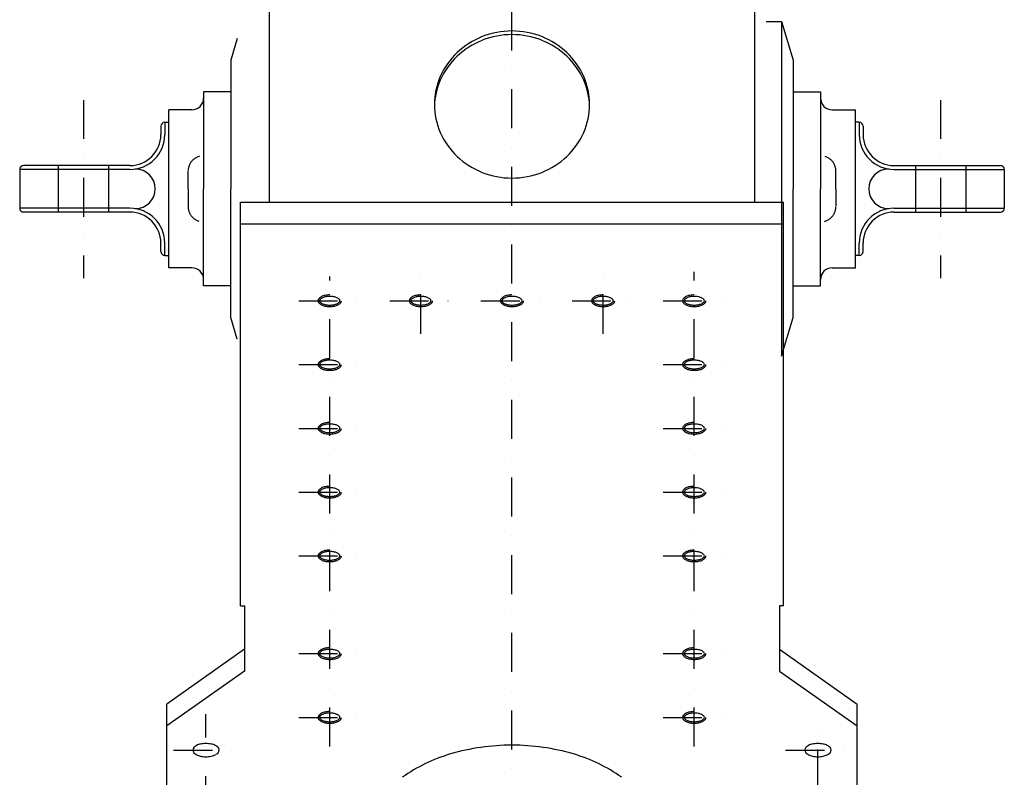
# Model space of a CAD drawing. Extents: x 0 to 15750, y 0 to 22275.
# Drawn here: x 4441 to 5711, y 13118 to 14095 of the extents above; entities that cross this region are included whole.
import ezdxf

# ---------------------------------------------------------------- set-up
doc = ezdxf.new("R2010")
doc.units = 0
doc.header["$LTSCALE"] = 100
doc.header["$MEASUREMENT"] = 0
for name, pattern in [('CENTER', [0.6, 0.375, -0.075, 0.075, -0.075]), ('NASCOSTA', [0.375, 0.25, -0.125]), ('TRATTO-PUNTO', [1, 0.5, -0.25, 0, -0.25])]:
    doc.linetypes.add(name, pattern=pattern)
doc.layers.get('0').update_dxf_attribs({"linetype": 'CONTINUOUS'})
for name, color, linetype in [('1', 7, 'CONTINUOUS'), ('AM_VIS', 7, 'CONTINUOUS'), ('ASSI', 3, 'CENTER'), ('FORI', 7, 'CONTINUOUS'), ('LAMIER-A', 7, 'CONTINUOUS'), ('PERNO', 7, 'CONTINUOUS')]:
    doc.layers.add(name, color=color, linetype=linetype)

msp = doc.modelspace()

# ---------------------------------------------------------------- linework, layer by layer
at = {"color": 3, "linetype": 'TRATTO-PUNTO'}
msp.add_line((5076.1, 9850.9), (5076.1, 21310.4), dxfattribs=at)
at = {"color": 7}
for centre, radius, start, end in [((5076.1, 12877.8), 281.9, 90, 106.325), ((5076.1, 12877.8), 281.9, 73.675, 90), ((5055.9, 12946.9), 209.9, 106.325, 125.2644), ((5096.4, 12946.9), 209.9, 54.7356, 73.675)]:
    msp.add_arc(centre, radius, start, end, dxfattribs=at)
at = {"layer": '1', "color": 7, "linetype": 'CONTINUOUS'}
for p, q in [((4726.1, 13339.3), (4726.1, 13859.7)), ((4726.1, 13859.7), (5426.1, 13859.7)), ((5426.1, 13339.3), (5426.1, 13859.7)), ((4726.1, 13831.4), (5426.1, 13831.4))]:
    msp.add_line(p, q, dxfattribs=at)
at = {"layer": '1', "color": 7}
for p, q in [((4631.1, 10175.7), (4631.1, 13212.7)), ((5521.1, 11013.6), (5521.1, 13212.7))]:
    msp.add_line(p, q, dxfattribs=at)
at = {"layer": 'AM_VIS', "color": 7}
for p, q in [((4763.1, 14751.7), (4763.1, 13859.7)), ((5389.1, 13859.7), (5389.1, 14169.2))]:
    msp.add_line(p, q, dxfattribs=at)
at = {"layer": 'AM_VIS', "color": 7, "linetype": 'CONTINUOUS'}
for centre, radius, start, end in [((5076.1, 13974.7), 105.4, 90, 111.435), ((5076.1, 13974.7), 105.4, 68.565, 90), ((5074.1, 13979.9), 99.8, 111.435, 133.4655), ((5074.1, 13975.1), 99.8, 111.435, 133.4655), ((5076.1, 13970), 105.4, 90, 111.435), ((5076.1, 13970), 105.4, 68.565, 90), ((5078.2, 13979.9), 99.8, 46.5345, 68.565), ((5078.2, 13975.1), 99.8, 46.5345, 68.565), ((5071, 13983.2), 95.3, 133.4655, 156.3939), ((5071, 13978.4), 95.3, 133.4655, 156.3939), ((5081.3, 13983.2), 95.3, 23.6061, 46.5345), ((5081.3, 13978.4), 95.3, 23.6061, 46.5345), ((5066.1, 13985.4), 90, 156.3939, 180), ((5066.1, 13980.6), 90, 156.3939, 178.4769), ((5086.2, 13985.4), 90, 0, 23.6061), ((5086.2, 13980.6), 90, 1.5231, 23.6061), ((5066.1, 13985.4), 90, 180, 203.6061), ((5086.2, 13985.4), 90, 336.3939, 0), ((5071, 13987.5), 95.3, 203.6061, 226.5345), ((5081.3, 13987.5), 95.3, 313.4655, 336.3939), ((5074.1, 13990.8), 99.8, 226.5345, 248.565), ((5078.2, 13990.8), 99.8, 291.435, 313.4655), ((5076.1, 13996), 105.4, 248.565, 270), ((5076.1, 13996), 105.4, 270, 291.435)]:
    msp.add_arc(centre, radius, start, end, dxfattribs=at)
at = {"layer": 'ASSI', "color": 7, "linetype": 'TRATTO-PUNTO'}
for p, q in [((4523.5, 13990.9), (4523.5, 13761.5)), ((5628.8, 13990.9), (5628.8, 13761.5))]:
    msp.add_line(p, q, dxfattribs=at)
at = {"layer": 'ASSI', "color": 7, "linetype": 'CONTINUOUS'}
for p, q in [((4628.5, 13962.4), (4633.5, 13962.4)), ((5523.8, 13962.4), (5518.8, 13962.4)), ((4628.5, 13790.9), (4633.5, 13790.9)), ((5523.8, 13790.9), (5518.8, 13790.9))]:
    msp.add_line(p, q, dxfattribs=at)
at = {"layer": 'FORI', "color": 7, "linetype": 'TRATTO-PUNTO'}
for p, q in [((4841.1, 13158.1), (4841.1, 13763.9)), ((4958.6, 13690), (4958.6, 13769.8)), ((5193.6, 13690), (5193.6, 13769.8)), ((5311.1, 13158.1), (5311.1, 13769.8)), ((4681.6, 10166.7), (4681.6, 13199.6)), ((5470.6, 11001.8), (5470.6, 13199.6))]:
    msp.add_line(p, q, dxfattribs=at)
at = {"layer": 'LAMIER-A', "color": 7, "linetype": 'TRATTO-PUNTO'}
for p, q in [((4801.1, 13732.5), (4878.1, 13732.5)), ((4918.6, 13732.5), (4995.6, 13732.5)), ((5036.1, 13732.5), (5113.1, 13732.5)), ((5153.6, 13732.5), (5230.6, 13732.5)), ((5271.1, 13732.5), (5348.1, 13732.5)), ((4801.1, 13650.3), (4878.1, 13650.3)), ((5271.1, 13650.3), (5348.1, 13650.3)), ((4801.1, 13568), (4878.1, 13568)), ((5271.1, 13568), (5348.1, 13568)), ((4801.1, 13485.8), (4878.1, 13485.8)), ((5271.1, 13485.8), (5348.1, 13485.8)), ((4801.1, 13403.6), (4878.1, 13403.6)), ((5271.1, 13403.6), (5348.1, 13403.6)), ((4801.1, 13277.7), (4878.1, 13277.7)), ((5271.1, 13277.7), (5348.1, 13277.7)), ((4801.1, 13195.5), (4878.1, 13195.5)), ((5271.1, 13195.5), (5348.1, 13195.5)), ((4639.9, 13153.3), (4722.7, 13153.3)), ((5428.9, 13153.3), (5511.7, 13153.3))]:
    msp.add_line(p, q, dxfattribs=at)
at = {"layer": 'LAMIER-A', "color": 7, "linetype": 'CONTINUOUS'}
for p, q in [((4726.1, 13339.3), (4731.1, 13339.3)), ((4731.1, 13339.3), (4731.1, 13255.2)), ((5426.1, 13339.3), (5421.1, 13339.3)), ((5421.1, 13339.3), (5421.1, 13255.2))]:
    msp.add_line(p, q, dxfattribs=at)
at = {"layer": 'LAMIER-A', "color": 7}
for p, q in [((4731.1, 13283.4), (4631.1, 13212.7)), ((5421.1, 13283.4), (5521.1, 13212.7)), ((4731.1, 13255.2), (4631.1, 13184.4)), ((5421.1, 13255.2), (5521.1, 13184.4))]:
    msp.add_line(p, q, dxfattribs=at)
for centre, radius, start, end in [((4835.4, 13728.1), 10.8, 116.5651, 140.3607), ((4835.6, 13727.6), 9.47, 112.9321, 135.6065), ((4838.8, 13721.1), 18.6, 101.7009, 116.5651), ((4839, 13719.8), 18, 99.9398, 112.9321), ((4841.1, 13710), 29.9, 90, 101.7009), ((4841.1, 13707.3), 30.7, 90, 99.9398), ((4841.1, 13707.3), 30.7, 80.0602, 90), ((4843.3, 13719.8), 18, 67.0679, 80.0602), ((4846.6, 13727.6), 9.47, 44.3935, 67.0679), ((4952.9, 13728.1), 10.8, 116.5651, 140.3607), ((4953.1, 13727.6), 9.47, 112.9321, 135.6065), ((4956.3, 13721.1), 18.6, 101.7009, 116.5651), ((4956.5, 13719.8), 18, 99.9398, 112.9321), ((4958.6, 13710), 29.9, 90, 101.7009), ((4958.6, 13707.3), 30.7, 90, 99.9398), ((4958.6, 13707.3), 30.7, 80.0602, 90), ((4960.8, 13719.8), 18, 67.0679, 80.0602), ((4964.1, 13727.6), 9.47, 44.3935, 67.0679), ((5070.4, 13728.1), 10.8, 116.5651, 140.3607), ((5070.6, 13727.6), 9.47, 112.9321, 135.6065), ((5073.8, 13721.1), 18.6, 101.7009, 116.5651), ((5074, 13719.8), 18, 99.9398, 112.9321), ((5076.1, 13710), 29.9, 90, 101.7009), ((5076.1, 13707.3), 30.7, 90, 99.9398), ((5076.1, 13707.3), 30.7, 80.0602, 90), ((5078.3, 13719.8), 18, 67.0679, 80.0602), ((5081.6, 13727.6), 9.47, 44.3935, 67.0679), ((5187.9, 13728.1), 10.8, 116.5651, 140.3607), ((5188.1, 13727.6), 9.47, 112.9321, 135.6065), ((5191.3, 13721.1), 18.6, 101.7009, 116.5651), ((5191.5, 13719.8), 18, 99.9398, 112.9321), ((5193.6, 13710), 29.9, 90, 101.7009), ((5193.6, 13707.3), 30.7, 90, 99.9398), ((5193.6, 13707.3), 30.7, 80.0602, 90), ((5195.8, 13719.8), 18, 67.0679, 80.0602), ((5199.1, 13727.6), 9.47, 44.3935, 67.0679), ((5305.4, 13728.1), 10.8, 116.5651, 140.3607), ((5305.6, 13727.6), 9.47, 112.9321, 135.6065), ((5308.8, 13721.1), 18.6, 101.7009, 116.5651), ((5309, 13719.8), 18, 99.9398, 112.9321), ((5311.1, 13710), 29.9, 90, 101.7009), ((5311.1, 13707.3), 30.7, 90, 99.9398), ((5311.1, 13707.3), 30.7, 80.0602, 90), ((5313.3, 13719.8), 18, 67.0679, 80.0602), ((5316.6, 13727.6), 9.47, 44.3935, 67.0679), ((4830.1, 13732.5), 3.98, 140.3607, 180), ((4830.1, 13732.5), 3.98, 180, 219.6393), ((4835.4, 13736.8), 10.8, 219.6393, 243.4349), ((4830.7, 13732.5), 2.56, 135.6065, 180), ((4830.7, 13732.5), 2.56, 180, 224.3935), ((4835.6, 13737.3), 9.47, 224.3935, 247.0679), ((4838.8, 13743.8), 18.6, 243.4349, 258.2991), ((4839, 13745.1), 18, 247.0679, 260.0602), ((4841.1, 13754.9), 29.9, 258.2991, 270), ((4841.1, 13757.6), 30.7, 260.0602, 270), ((4841.1, 13757.6), 30.7, 270, 279.9398), ((4841.1, 13754.9), 29.9, 270, 281.7009), ((4843.3, 13745.1), 18, 279.9398, 292.9321), ((4843.4, 13743.8), 18.6, 281.7009, 296.5651), ((4846.6, 13737.3), 9.47, 292.9321, 315.6065), ((4846.9, 13736.8), 10.8, 296.5651, 320.3607), ((4851.6, 13732.5), 2.56, 360, 44.3935), ((4851.6, 13732.5), 2.56, 315.6065, 0), ((4852.2, 13732.5), 3.98, 320.3607, 0), ((4947.6, 13732.5), 3.98, 140.3607, 180), ((4947.6, 13732.5), 3.98, 180, 219.6393), ((4952.9, 13736.8), 10.8, 219.6393, 243.4349), ((4948.2, 13732.5), 2.56, 135.6065, 180), ((4948.2, 13732.5), 2.56, 180, 224.3935), ((4953.1, 13737.3), 9.47, 224.3935, 247.0679), ((4956.3, 13743.8), 18.6, 243.4349, 258.2991), ((4956.5, 13745.1), 18, 247.0679, 260.0602), ((4958.6, 13754.9), 29.9, 258.2991, 270), ((4958.6, 13757.6), 30.7, 260.0602, 270), ((4958.6, 13757.6), 30.7, 270, 279.9398), ((4958.6, 13754.9), 29.9, 270, 281.7009), ((4960.8, 13745.1), 18, 279.9398, 292.9321), ((4960.9, 13743.8), 18.6, 281.7009, 296.5651), ((4964.1, 13737.3), 9.47, 292.9321, 315.6065), ((4964.4, 13736.8), 10.8, 296.5651, 320.3607), ((4969.1, 13732.5), 2.56, 360, 44.3935), ((4969.1, 13732.5), 2.56, 315.6065, 0), ((4969.7, 13732.5), 3.98, 320.3607, 0), ((5065.1, 13732.5), 3.98, 140.3607, 180), ((5065.1, 13732.5), 3.98, 180, 219.6393), ((5070.4, 13736.8), 10.8, 219.6393, 243.4349), ((5065.7, 13732.5), 2.56, 135.6065, 180), ((5065.7, 13732.5), 2.56, 180, 224.3935), ((5070.6, 13737.3), 9.47, 224.3935, 247.0679), ((5073.8, 13743.8), 18.6, 243.4349, 258.2991), ((5074, 13745.1), 18, 247.0679, 260.0602), ((5076.1, 13754.9), 29.9, 258.2991, 270), ((5076.1, 13757.6), 30.7, 260.0602, 270), ((5076.1, 13757.6), 30.7, 270, 279.9398), ((5076.1, 13754.9), 29.9, 270, 281.7009), ((5078.3, 13745.1), 18, 279.9398, 292.9321), ((5078.4, 13743.8), 18.6, 281.7009, 296.5651), ((5081.6, 13737.3), 9.47, 292.9321, 315.6065), ((5081.9, 13736.8), 10.8, 296.5651, 320.3607), ((5086.6, 13732.5), 2.56, 360, 44.3935), ((5086.6, 13732.5), 2.56, 315.6065, 0), ((5087.2, 13732.5), 3.98, 320.3607, 0), ((5182.6, 13732.5), 3.98, 140.3607, 180), ((5182.6, 13732.5), 3.98, 180, 219.6393), ((5187.9, 13736.8), 10.8, 219.6393, 243.4349), ((5183.2, 13732.5), 2.56, 135.6065, 180), ((5183.2, 13732.5), 2.56, 180, 224.3935), ((5188.1, 13737.3), 9.47, 224.3935, 247.0679), ((5191.3, 13743.8), 18.6, 243.4349, 258.2991), ((5191.5, 13745.1), 18, 247.0679, 260.0602), ((5193.6, 13754.9), 29.9, 258.2991, 270), ((5193.6, 13757.6), 30.7, 260.0602, 270), ((5193.6, 13757.6), 30.7, 270, 279.9398), ((5193.6, 13754.9), 29.9, 270, 281.7009), ((5195.8, 13745.1), 18, 279.9398, 292.9321), ((5195.9, 13743.8), 18.6, 281.7009, 296.5651), ((5199.1, 13737.3), 9.47, 292.9321, 315.6065), ((5199.4, 13736.8), 10.8, 296.5651, 320.3607), ((5204.1, 13732.5), 2.56, 360, 44.3935), ((5204.1, 13732.5), 2.56, 315.6065, 0), ((5204.7, 13732.5), 3.98, 320.3607, 0), ((5300.1, 13732.5), 3.98, 140.3607, 180), ((5300.1, 13732.5), 3.98, 180, 219.6393), ((5305.4, 13736.8), 10.8, 219.6393, 243.4349), ((5300.7, 13732.5), 2.56, 135.6065, 180), ((5300.7, 13732.5), 2.56, 180, 224.3935), ((5305.6, 13737.3), 9.47, 224.3935, 247.0679), ((5308.8, 13743.8), 18.6, 243.4349, 258.2991), ((5309, 13745.1), 18, 247.0679, 260.0602), ((5311.1, 13754.9), 29.9, 258.2991, 270), ((5311.1, 13757.6), 30.7, 260.0602, 270), ((5311.1, 13757.6), 30.7, 270, 279.9398), ((5311.1, 13754.9), 29.9, 270, 281.7009), ((5313.3, 13745.1), 18, 279.9398, 292.9321), ((5313.4, 13743.8), 18.6, 281.7009, 296.5651), ((5316.6, 13737.3), 9.47, 292.9321, 315.6065), ((5316.9, 13736.8), 10.8, 296.5651, 320.3607), ((5321.6, 13732.5), 2.56, 360, 44.3935), ((5321.6, 13732.5), 2.56, 315.6065, 0), ((5322.2, 13732.5), 3.98, 320.3607, 0), ((4830.1, 13650.3), 3.98, 140.3607, 180), ((4830.1, 13650.3), 3.98, 180, 219.6393), ((4835.4, 13645.9), 10.8, 116.5651, 140.3607), ((4835.4, 13654.6), 10.8, 219.6393, 243.4349), ((4830.7, 13650.3), 2.56, 135.6065, 180), ((4830.7, 13650.3), 2.56, 180, 224.3935), ((4835.6, 13645.4), 9.47, 112.9321, 135.6065), ((4835.6, 13655.1), 9.47, 224.3935, 247.0679), ((4838.8, 13638.9), 18.6, 101.7009, 116.5651), ((4839, 13637.6), 18, 99.9398, 112.9321), ((4841.1, 13627.8), 29.9, 90, 101.7009), ((4841.1, 13625.1), 30.7, 90, 99.9398), ((4841.1, 13625.1), 30.7, 80.0602, 90), ((4843.3, 13637.6), 18, 67.0679, 80.0602), ((4846.6, 13645.4), 9.47, 44.3935, 67.0679), ((4846.6, 13655.1), 9.47, 292.9321, 315.6065), ((4846.9, 13654.6), 10.8, 296.5651, 320.3607), ((4851.6, 13650.3), 2.56, 0, 44.3935), ((4851.6, 13650.3), 2.56, 315.6065, 0), ((4852.2, 13650.3), 3.98, 320.3607, 0), ((5300.1, 13650.3), 3.98, 140.3607, 180), ((5300.1, 13650.3), 3.98, 180, 219.6393), ((5305.4, 13645.9), 10.8, 116.5651, 140.3607), ((5305.4, 13654.6), 10.8, 219.6393, 243.4349), ((5300.7, 13650.3), 2.56, 135.6065, 180), ((5300.7, 13650.3), 2.56, 180, 224.3935), ((5305.6, 13645.4), 9.47, 112.9321, 135.6065), ((5305.6, 13655.1), 9.47, 224.3935, 247.0679), ((5308.8, 13638.9), 18.6, 101.7009, 116.5651), ((5309, 13637.6), 18, 99.9398, 112.9321), ((5311.1, 13627.8), 29.9, 90, 101.7009), ((5311.1, 13625.1), 30.7, 90, 99.9398), ((5311.1, 13625.1), 30.7, 80.0602, 90), ((5313.3, 13637.6), 18, 67.0679, 80.0602), ((5316.6, 13645.4), 9.47, 44.3935, 67.0679), ((5316.6, 13655.1), 9.47, 292.9321, 315.6065), ((5316.9, 13654.6), 10.8, 296.5651, 320.3607), ((5321.6, 13650.3), 2.56, 0, 44.3935), ((5321.6, 13650.3), 2.56, 315.6065, 360), ((5322.2, 13650.3), 3.98, 320.3607, 0), ((4838.8, 13661.6), 18.6, 243.4349, 258.2991), ((4839, 13662.9), 18, 247.0679, 260.0602), ((4841.1, 13672.7), 29.9, 258.2991, 270), ((4841.1, 13675.4), 30.7, 260.0602, 270), ((4841.1, 13675.4), 30.7, 270, 279.9398), ((4841.1, 13672.7), 29.9, 270, 281.7009), ((4843.3, 13662.9), 18, 279.9398, 292.9321), ((4843.4, 13661.6), 18.6, 281.7009, 296.5651), ((5308.8, 13661.6), 18.6, 243.4349, 258.2991), ((5309, 13662.9), 18, 247.0679, 260.0602), ((5311.1, 13672.7), 29.9, 258.2991, 270), ((5311.1, 13675.4), 30.7, 260.0602, 270), ((5311.1, 13675.4), 30.7, 270, 279.9398), ((5311.1, 13672.7), 29.9, 270, 281.7009), ((5313.3, 13662.9), 18, 279.9398, 292.9321), ((5313.4, 13661.6), 18.6, 281.7009, 296.5651), ((4830.1, 13568), 3.98, 140.3607, 180), ((4835.4, 13563.7), 10.8, 116.5651, 140.3607), ((4835.6, 13563.2), 9.47, 112.9321, 135.6065), ((4838.8, 13556.7), 18.6, 101.7009, 116.5651), ((4839, 13555.4), 18, 99.9398, 112.9321), ((4841.1, 13545.6), 29.9, 90, 101.7009), ((4841.1, 13542.9), 30.7, 90, 99.9398), ((4841.1, 13542.9), 30.7, 80.0602, 90), ((4843.3, 13555.4), 18, 67.0679, 80.0602), ((4846.6, 13563.2), 9.47, 44.3935, 67.0679), ((5300.1, 13568), 3.98, 140.3607, 180), ((5305.4, 13563.7), 10.8, 116.5651, 140.3607), ((5305.6, 13563.2), 9.47, 112.9321, 135.6065), ((5308.8, 13556.7), 18.6, 101.7009, 116.5651), ((5309, 13555.4), 18, 99.9398, 112.9321), ((5311.1, 13545.6), 29.9, 90, 101.7009), ((5311.1, 13542.9), 30.7, 90, 99.9398), ((5311.1, 13542.9), 30.7, 80.0602, 90), ((5313.3, 13555.4), 18, 67.0679, 80.0602), ((5316.6, 13563.2), 9.47, 44.3935, 67.0679), ((4830.1, 13568), 3.98, 180, 219.6393), ((4835.4, 13572.4), 10.8, 219.6393, 243.4349), ((4830.7, 13568), 2.56, 135.6065, 180), ((4830.7, 13568), 2.56, 180, 224.3935), ((4835.6, 13572.9), 9.47, 224.3935, 247.0679), ((4838.8, 13579.4), 18.6, 243.4349, 258.2991), ((4839, 13580.7), 18, 247.0679, 260.0602), ((4841.1, 13590.5), 29.9, 258.2991, 270), ((4841.1, 13593.2), 30.7, 260.0602, 270), ((4841.1, 13593.2), 30.7, 270, 279.9398), ((4841.1, 13590.5), 29.9, 270, 281.7009), ((4843.3, 13580.7), 18, 279.9398, 292.9321), ((4843.4, 13579.4), 18.6, 281.7009, 296.5651), ((4846.6, 13572.9), 9.47, 292.9321, 315.6065), ((4846.9, 13572.4), 10.8, 296.5651, 320.3607), ((4851.6, 13568), 2.56, 0, 44.3935), ((4851.6, 13568), 2.56, 315.6065, 0), ((4852.2, 13568), 3.98, 320.3607, 0), ((5300.1, 13568), 3.98, 180, 219.6393), ((5305.4, 13572.4), 10.8, 219.6393, 243.4349), ((5300.7, 13568), 2.56, 135.6065, 180), ((5300.7, 13568), 2.56, 180, 224.3935), ((5305.6, 13572.9), 9.47, 224.3935, 247.0679), ((5308.8, 13579.4), 18.6, 243.4349, 258.2991), ((5309, 13580.7), 18, 247.0679, 260.0602), ((5311.1, 13590.5), 29.9, 258.2991, 270), ((5311.1, 13593.2), 30.7, 260.0602, 270), ((5311.1, 13593.2), 30.7, 270, 279.9398), ((5311.1, 13590.5), 29.9, 270, 281.7009), ((5313.3, 13580.7), 18, 279.9398, 292.9321), ((5313.4, 13579.4), 18.6, 281.7009, 296.5651), ((5316.6, 13572.9), 9.47, 292.9321, 315.6065), ((5316.9, 13572.4), 10.8, 296.5651, 320.3607), ((5321.6, 13568), 2.56, 0, 44.3935), ((5321.6, 13568), 2.56, 315.6065, 360), ((5322.2, 13568), 3.98, 320.3607, 0), ((4830.1, 13485.8), 3.98, 140.3607, 180), ((4830.1, 13485.8), 3.98, 180, 219.6393), ((4835.4, 13481.5), 10.8, 116.5651, 140.3607), ((4835.4, 13490.2), 10.8, 219.6393, 243.4349), ((4830.7, 13485.8), 2.56, 135.6065, 180), ((4830.7, 13485.8), 2.56, 180, 224.3935), ((4835.6, 13481), 9.47, 112.9321, 135.6065), ((4835.6, 13490.7), 9.47, 224.3935, 247.0679), ((4838.8, 13474.5), 18.6, 101.7009, 116.5651), ((4839, 13473.2), 18, 99.9398, 112.9321), ((4839, 13498.5), 18, 247.0679, 260.0602), ((4841.1, 13463.4), 29.9, 90, 101.7009), ((4841.1, 13460.7), 30.7, 90, 99.9398), ((4841.1, 13460.7), 30.7, 80.0602, 90), ((4843.3, 13473.2), 18, 67.0679, 80.0602), ((4843.3, 13498.5), 18, 279.9398, 292.9321), ((4846.6, 13481), 9.47, 44.3935, 67.0679), ((4846.6, 13490.7), 9.47, 292.9321, 315.6065), ((4846.9, 13490.2), 10.8, 296.5651, 320.3607), ((4851.6, 13485.8), 2.56, 360, 44.3935), ((4851.6, 13485.8), 2.56, 315.6065, 360), ((4852.2, 13485.8), 3.98, 320.3607, 0), ((5300.1, 13485.8), 3.98, 140.3607, 180), ((5300.1, 13485.8), 3.98, 180, 219.6393), ((5305.4, 13481.5), 10.8, 116.5651, 140.3607), ((5305.4, 13490.2), 10.8, 219.6393, 243.4349), ((5300.7, 13485.8), 2.56, 135.6065, 180), ((5300.7, 13485.8), 2.56, 180, 224.3935), ((5305.6, 13481), 9.47, 112.9321, 135.6065), ((5305.6, 13490.7), 9.47, 224.3935, 247.0679), ((5308.8, 13474.5), 18.6, 101.7009, 116.5651), ((5309, 13473.2), 18, 99.9398, 112.9321), ((5309, 13498.5), 18, 247.0679, 260.0602), ((5311.1, 13463.4), 29.9, 90, 101.7009), ((5311.1, 13460.7), 30.7, 90, 99.9398), ((5311.1, 13460.7), 30.7, 80.0602, 90), ((5313.3, 13473.2), 18, 67.0679, 80.0602), ((5313.3, 13498.5), 18, 279.9398, 292.9321), ((5316.6, 13481), 9.47, 44.3935, 67.0679), ((5316.6, 13490.7), 9.47, 292.9321, 315.6065), ((5316.9, 13490.2), 10.8, 296.5651, 320.3607), ((5321.6, 13485.8), 2.56, 360, 44.3935), ((5321.6, 13485.8), 2.56, 315.6065, 360), ((5322.2, 13485.8), 3.98, 320.3607, 0), ((4838.8, 13497.2), 18.6, 243.4349, 258.2991), ((4841.1, 13508.3), 29.9, 258.2991, 270), ((4841.1, 13511), 30.7, 260.0602, 270), ((4841.1, 13511), 30.7, 270, 279.9398), ((4841.1, 13508.3), 29.9, 270, 281.7009), ((4843.4, 13497.2), 18.6, 281.7009, 296.5651), ((5308.8, 13497.2), 18.6, 243.4349, 258.2991), ((5311.1, 13508.3), 29.9, 258.2991, 270), ((5311.1, 13511), 30.7, 260.0602, 270), ((5311.1, 13511), 30.7, 270, 279.9398), ((5311.1, 13508.3), 29.9, 270, 281.7009), ((5313.4, 13497.2), 18.6, 281.7009, 296.5651), ((4830.1, 13403.6), 3.98, 140.3607, 180), ((4835.4, 13399.3), 10.8, 116.5651, 140.3607), ((4835.6, 13398.8), 9.47, 112.9321, 135.6065), ((4838.8, 13392.3), 18.6, 101.7009, 116.5651), ((4839, 13391), 18, 99.9398, 112.9321), ((4841.1, 13381.2), 29.9, 90, 101.7009), ((4841.1, 13378.5), 30.7, 90, 99.9398), ((4841.1, 13378.5), 30.7, 80.0602, 90), ((4843.3, 13391), 18, 67.0679, 80.0602), ((4846.6, 13398.8), 9.47, 44.3935, 67.0679), ((5300.1, 13403.6), 3.98, 140.3607, 180), ((5305.4, 13399.3), 10.8, 116.5651, 140.3607), ((5305.6, 13398.8), 9.47, 112.9321, 135.6065), ((5308.8, 13392.3), 18.6, 101.7009, 116.5651), ((5309, 13391), 18, 99.9398, 112.9321), ((5311.1, 13381.2), 29.9, 90, 101.7009), ((5311.1, 13378.5), 30.7, 90, 99.9398), ((5311.1, 13378.5), 30.7, 80.0602, 90), ((5313.3, 13391), 18, 67.0679, 80.0602), ((5316.6, 13398.8), 9.47, 44.3935, 67.0679), ((4830.1, 13403.6), 3.98, 180, 219.6393), ((4835.4, 13408), 10.8, 219.6393, 243.4349), ((4830.7, 13403.6), 2.56, 135.6065, 180), ((4830.7, 13403.6), 2.56, 180, 224.3935), ((4835.6, 13408.5), 9.47, 224.3935, 247.0679), ((4838.8, 13415), 18.6, 243.4349, 258.2991), ((4839, 13416.3), 18, 247.0679, 260.0602), ((4841.1, 13426.1), 29.9, 258.2991, 270), ((4841.1, 13428.8), 30.7, 260.0602, 270), ((4841.1, 13428.8), 30.7, 270, 279.9398), ((4841.1, 13426.1), 29.9, 270, 281.7009), ((4843.3, 13416.3), 18, 279.9398, 292.9321), ((4843.4, 13415), 18.6, 281.7009, 296.5651), ((4846.6, 13408.5), 9.47, 292.9321, 315.6065), ((4846.9, 13408), 10.8, 296.5651, 320.3607), ((4851.6, 13403.6), 2.56, 0, 44.3935), ((4851.6, 13403.6), 2.56, 315.6065, 360), ((4852.2, 13403.6), 3.98, 320.3607, 0), ((5300.1, 13403.6), 3.98, 180, 219.6393), ((5305.4, 13408), 10.8, 219.6393, 243.4349), ((5300.7, 13403.6), 2.56, 135.6065, 180), ((5300.7, 13403.6), 2.56, 180, 224.3935), ((5305.6, 13408.5), 9.47, 224.3935, 247.0679), ((5308.8, 13415), 18.6, 243.4349, 258.2991), ((5309, 13416.3), 18, 247.0679, 260.0602), ((5311.1, 13426.1), 29.9, 258.2991, 270), ((5311.1, 13428.8), 30.7, 260.0602, 270), ((5311.1, 13428.8), 30.7, 270, 279.9398), ((5311.1, 13426.1), 29.9, 270, 281.7009), ((5313.3, 13416.3), 18, 279.9398, 292.9321), ((5313.4, 13415), 18.6, 281.7009, 296.5651), ((5316.6, 13408.5), 9.47, 292.9321, 315.6065), ((5316.9, 13408), 10.8, 296.5651, 320.3607), ((5321.6, 13403.6), 2.56, 0, 44.3935), ((5321.6, 13403.6), 2.56, 315.6065, 360), ((5322.2, 13403.6), 3.98, 320.3607, 0), ((4830.1, 13277.7), 3.98, 140.3607, 180), ((4835.4, 13273.4), 10.8, 116.5651, 140.3607), ((4830.7, 13277.7), 2.56, 135.6065, 180), ((4835.6, 13272.9), 9.47, 112.9321, 135.6065), ((4838.8, 13266.4), 18.6, 101.7009, 116.5651), ((4839, 13265), 18, 99.9398, 112.9321), ((4841.1, 13255.3), 29.9, 90, 101.7009), ((4841.1, 13252.5), 30.7, 90, 99.9398), ((4841.1, 13252.5), 30.7, 80.0602, 90), ((4843.3, 13265), 18, 67.0679, 80.0602), ((4846.6, 13272.9), 9.47, 44.3935, 67.0679), ((4851.6, 13277.7), 2.56, 360, 44.3935), ((5300.1, 13277.7), 3.98, 140.3607, 180), ((5305.4, 13273.4), 10.8, 116.5651, 140.3607), ((5300.7, 13277.7), 2.56, 135.6065, 180), ((5305.6, 13272.9), 9.47, 112.9321, 135.6065), ((5308.8, 13266.4), 18.6, 101.7009, 116.5651), ((5309, 13265), 18, 99.9398, 112.9321), ((5311.1, 13255.3), 29.9, 90, 101.7009), ((5311.1, 13252.5), 30.7, 90, 99.9398), ((5311.1, 13252.5), 30.7, 80.0602, 90), ((5313.3, 13265), 18, 67.0679, 80.0602), ((5316.6, 13272.9), 9.47, 44.3935, 67.0679), ((5321.6, 13277.7), 2.56, 360, 44.3935), ((4830.1, 13277.7), 3.98, 180, 219.6393), ((4835.4, 13282), 10.8, 219.6393, 243.4349), ((4830.7, 13277.7), 2.56, 180, 224.3935), ((4835.6, 13282.5), 9.47, 224.3935, 247.0679), ((4838.8, 13289), 18.6, 243.4349, 258.2991), ((4839, 13290.4), 18, 247.0679, 260.0602), ((4841.1, 13300.1), 29.9, 258.2991, 270), ((4841.1, 13302.8), 30.7, 260.0602, 270), ((4841.1, 13302.8), 30.7, 270, 279.9398), ((4841.1, 13300.1), 29.9, 270, 281.7009), ((4843.3, 13290.4), 18, 279.9398, 292.9321), ((4843.4, 13289), 18.6, 281.7009, 296.5651), ((4846.6, 13282.5), 9.47, 292.9321, 315.6065), ((4846.9, 13282), 10.8, 296.5651, 320.3607), ((4851.6, 13277.7), 2.56, 315.6065, 0), ((4852.2, 13277.7), 3.98, 320.3607, 0), ((5300.1, 13277.7), 3.98, 180, 219.6393), ((5305.4, 13282), 10.8, 219.6393, 243.4349), ((5300.7, 13277.7), 2.56, 180, 224.3935), ((5305.6, 13282.5), 9.47, 224.3935, 247.0679), ((5308.8, 13289), 18.6, 243.4349, 258.2991), ((5309, 13290.4), 18, 247.0679, 260.0602), ((5311.1, 13300.1), 29.9, 258.2991, 270), ((5311.1, 13302.8), 30.7, 260.0602, 270), ((5311.1, 13302.8), 30.7, 270, 279.9398), ((5311.1, 13300.1), 29.9, 270, 281.7009), ((5313.3, 13290.4), 18, 279.9398, 292.9321), ((5313.4, 13289), 18.6, 281.7009, 296.5651), ((5316.6, 13282.5), 9.47, 292.9321, 315.6065), ((5316.9, 13282), 10.8, 296.5651, 320.3607), ((5321.6, 13277.7), 2.56, 315.6065, 0), ((5322.2, 13277.7), 3.98, 320.3607, 0), ((4838.8, 13184.2), 18.6, 101.7009, 116.5651), ((4841.1, 13173.1), 29.9, 90, 101.7009), ((5308.8, 13184.2), 18.6, 101.7009, 116.5651), ((5311.1, 13173.1), 29.9, 90, 101.7009), ((4830.1, 13195.5), 3.98, 140.3607, 180), ((4830.1, 13195.5), 3.98, 180, 219.6393), ((4835.4, 13191.2), 10.8, 116.5651, 140.3607), ((4835.4, 13199.8), 10.8, 219.6393, 243.4349), ((4830.7, 13195.5), 2.56, 135.6065, 180), ((4830.7, 13195.5), 2.56, 180, 224.3935), ((4835.6, 13190.7), 9.47, 112.9321, 135.6065), ((4835.6, 13200.3), 9.47, 224.3935, 247.0679), ((4838.8, 13206.8), 18.6, 243.4349, 258.2991), ((4839, 13182.8), 18, 99.9398, 112.9321), ((4839, 13208.2), 18, 247.0679, 260.0602), ((4841.1, 13170.3), 30.7, 90, 99.9398), ((4841.1, 13220.6), 30.7, 260.0602, 270), ((4841.1, 13170.3), 30.7, 80.0602, 90), ((4841.1, 13220.6), 30.7, 270, 279.9398), ((4843.3, 13182.8), 18, 67.0679, 80.0602), ((4843.3, 13208.2), 18, 279.9398, 292.9321), ((4843.4, 13206.8), 18.6, 281.7009, 296.5651), ((4846.6, 13190.7), 9.47, 44.3935, 67.0679), ((4846.6, 13200.3), 9.47, 292.9321, 315.6065), ((4846.9, 13199.8), 10.8, 296.5651, 320.3607), ((4851.6, 13195.5), 2.56, 360, 44.3935), ((4851.6, 13195.5), 2.56, 315.6065, 0), ((4852.2, 13195.5), 3.98, 320.3607, 0), ((5300.1, 13195.5), 3.98, 140.3607, 180), ((5300.1, 13195.5), 3.98, 180, 219.6393), ((5305.4, 13191.2), 10.8, 116.5651, 140.3607), ((5305.4, 13199.8), 10.8, 219.6393, 243.4349), ((5300.7, 13195.5), 2.56, 135.6065, 180), ((5300.7, 13195.5), 2.56, 180, 224.3935), ((5305.6, 13190.7), 9.47, 112.9321, 135.6065), ((5305.6, 13200.3), 9.47, 224.3935, 247.0679), ((5308.8, 13206.8), 18.6, 243.4349, 258.2991), ((5309, 13182.8), 18, 99.9398, 112.9321), ((5309, 13208.2), 18, 247.0679, 260.0602), ((5311.1, 13170.3), 30.7, 90, 99.9398), ((5311.1, 13220.6), 30.7, 260.0602, 270), ((5311.1, 13170.3), 30.7, 80.0602, 90), ((5311.1, 13220.6), 30.7, 270, 279.9398), ((5313.3, 13182.8), 18, 67.0679, 80.0602), ((5313.3, 13208.2), 18, 279.9398, 292.9321), ((5313.4, 13206.8), 18.6, 281.7009, 296.5651), ((5316.6, 13190.7), 9.47, 44.3935, 67.0679), ((5316.6, 13200.3), 9.47, 292.9321, 315.6065), ((5316.9, 13199.8), 10.8, 296.5651, 320.3607), ((5321.6, 13195.5), 2.56, 360, 44.3935), ((5321.6, 13195.5), 2.56, 315.6065, 0), ((5322.2, 13195.5), 3.98, 320.3607, 0), ((4841.1, 13217.9), 29.9, 258.2991, 270), ((4841.1, 13217.9), 29.9, 270, 281.7009), ((5311.1, 13217.9), 29.9, 258.2991, 270), ((5311.1, 13217.9), 29.9, 270, 281.7009), ((4669.2, 13153.3), 4.51, 140.3607, 180), ((4669.2, 13153.3), 4.51, 180, 219.6393), ((4675.1, 13148.4), 12.2, 116.5651, 140.3607), ((4679, 13140.5), 21.1, 101.7009, 116.5651), ((4681.6, 13127.9), 33.9, 90, 101.7009), ((4681.6, 13127.9), 33.9, 78.2991, 90), ((4684.2, 13140.5), 21.1, 63.4349, 78.2991), ((4688.2, 13148.4), 12.2, 39.6393, 63.4349), ((4694.1, 13153.3), 4.51, 0, 39.6393), ((4694.1, 13153.3), 4.51, 320.3607, 360), ((5458.2, 13153.3), 4.51, 140.3607, 180), ((5458.2, 13153.3), 4.51, 180, 219.6393), ((5464.1, 13148.4), 12.2, 116.5651, 140.3607), ((5468, 13140.5), 21.1, 101.7009, 116.5651), ((5470.6, 13127.9), 33.9, 90, 101.7009), ((5470.6, 13127.9), 33.9, 78.2991, 90), ((5473.2, 13140.5), 21.1, 63.4349, 78.2991), ((5477.2, 13148.4), 12.2, 39.6393, 63.4349), ((5483.1, 13153.3), 4.51, 0, 39.6393), ((5483.1, 13153.3), 4.51, 320.3607, 0), ((4675.1, 13158.2), 12.2, 219.6393, 243.4349), ((4679, 13166.2), 21.1, 243.4349, 258.2991), ((4681.6, 13178.7), 33.9, 258.2991, 270), ((4681.6, 13178.7), 33.9, 270, 281.7009), ((4684.2, 13166.2), 21.1, 281.7009, 296.5651), ((4688.2, 13158.2), 12.2, 296.5651, 320.3607), ((5464.1, 13158.2), 12.2, 219.6393, 243.4349), ((5468, 13166.2), 21.1, 243.4349, 258.2991), ((5470.6, 13178.7), 33.9, 258.2991, 270), ((5470.6, 13178.7), 33.9, 270, 281.7009), ((5473.2, 13166.2), 21.1, 281.7009, 296.5651), ((5477.2, 13158.2), 12.2, 296.5651, 320.3607)]:
    msp.add_arc(centre, radius, start, end, dxfattribs=at)
at = {"layer": 'PERNO', "color": 7, "linetype": 'CONTINUOUS'}
for p, q in [((5403.8, 14092.4), (5423.8, 14092.4)), ((5423.8, 14092.4), (5423.8, 13660.9)), ((5423.8, 14092.4), (5438.8, 14042.4)), ((4721.8, 14070.3), (4713.5, 14042.4)), ((4713.5, 14042.4), (4713.5, 13876.7)), ((5438.8, 14042.4), (5438.8, 13876.7)), ((4678.5, 13997.4), (4678.5, 13971.7)), ((5473.8, 13997.4), (5473.8, 13971.7)), ((4713.5, 13710.9), (4713.5, 13876.7)), ((5438.8, 13710.9), (5438.8, 13876.7)), ((4721.8, 13683.1), (4713.5, 13710.9)), ((5423.8, 13660.9), (5438.8, 13710.9))]:
    msp.add_line(p, q, dxfattribs=at)
at = {"layer": 'PERNO', "color": 7}
for p, q in [((4713.5, 14001.7), (4678.5, 14001.7)), ((4678.5, 14001.7), (4678.5, 13876.7)), ((5438.8, 14001.7), (5473.8, 14001.7)), ((5473.8, 14001.7), (5473.8, 13876.7)), ((4663.5, 13978.6), (4633.5, 13978.6)), ((4633.5, 13774.8), (4633.5, 13978.6)), ((4633.5, 13774.8), (4633.5, 13978.6)), ((5488.8, 13978.6), (5518.8, 13978.6)), ((5518.8, 13774.8), (5518.8, 13978.6)), ((5518.8, 13774.8), (5518.8, 13978.6)), ((4623.5, 13957.4), (4623.5, 13946.7)), ((4628.5, 13962.4), (4628.5, 13946.7)), ((5523.8, 13962.4), (5523.8, 13946.7)), ((5528.8, 13957.4), (5528.8, 13946.7)), ((4441.4, 13901.7), (4441.4, 13851.7)), ((4583.5, 13901.7), (4441.4, 13901.7)), ((4583.5, 13906.7), (4446.4, 13906.7)), ((4491, 13906.7), (4491, 13846.7)), ((4533.5, 13906.7), (4533.5, 13906.7)), ((4533.5, 13906.7), (4533.5, 13906.7)), ((4556, 13906.7), (4556, 13846.7)), ((5568.8, 13906.7), (5705.9, 13906.7)), ((5568.8, 13901.7), (5710.9, 13901.7)), ((5596.3, 13906.7), (5596.3, 13846.7)), ((5618.8, 13906.7), (5618.8, 13906.7)), ((5618.8, 13906.7), (5618.8, 13906.7)), ((5661.3, 13906.7), (5661.3, 13846.7)), ((5710.9, 13901.7), (5710.9, 13851.7)), ((4678.5, 13751.7), (4678.5, 13876.7)), ((5473.8, 13751.7), (5473.8, 13876.7)), ((4583.5, 13851.7), (4441.4, 13851.7)), ((5568.8, 13851.7), (5710.9, 13851.7)), ((4583.5, 13846.7), (4446.4, 13846.7)), ((5568.8, 13846.7), (5705.9, 13846.7)), ((4623.5, 13795.9), (4623.5, 13806.7)), ((4628.5, 13790.9), (4628.5, 13806.7)), ((5523.8, 13790.9), (5523.8, 13806.7)), ((5528.8, 13795.9), (5528.8, 13806.7)), ((4663.5, 13774.8), (4633.5, 13774.8)), ((5488.8, 13774.8), (5518.8, 13774.8)), ((4713.5, 13751.7), (4678.5, 13751.7)), ((5438.8, 13751.7), (5473.8, 13751.7))]:
    msp.add_line(p, q, dxfattribs=at)
at = {"layer": 'PERNO', "color": 7, "linetype": 'NASCOSTA'}
for p, q in [((4658.5, 13876.7), (4658.5, 13899.3)), ((5493.8, 13876.7), (5493.8, 13899.3)), ((4658.5, 13876.7), (4658.5, 13854.1)), ((5493.8, 13876.7), (5493.8, 13854.1))]:
    msp.add_line(p, q, dxfattribs=at)
at = {"layer": 'PERNO', "color": 7}
for centre, radius, start, end in [((4663.5, 13993.6), 15, 270, 0), ((5488.8, 13993.6), 15, 180, 270), ((4583.5, 13946.7), 40, 270, 0), ((4583.5, 13946.7), 45, 270, 0), ((5568.8, 13946.7), 45, 180, 270), ((5568.8, 13946.7), 40, 180, 270), ((4583.5, 13806.7), 45, 0, 90), ((5568.8, 13806.7), 45, 90, 180), ((4583.5, 13806.7), 40, 0, 90), ((5568.8, 13806.7), 40, 90, 180), ((4663.5, 13759.8), 15, 0, 90), ((5488.8, 13759.8), 15, 90, 180)]:
    msp.add_arc(centre, radius, start, end, dxfattribs=at)
at = {"layer": 'PERNO', "color": 7, "linetype": 'CONTINUOUS'}
for centre, radius, start, end in [((4628.5, 13957.4), 5, 90, 180), ((5523.8, 13957.4), 5, 0, 90), ((4446.4, 13901.7), 5, 90, 180), ((4590.6, 13876.7), 25.6, 270, 90), ((5561.7, 13876.7), 25.6, 90, 270), ((5705.9, 13901.7), 5, 0, 90), ((4446.4, 13851.7), 5, 180, 270), ((5705.9, 13851.7), 5, 270, 0), ((4628.5, 13795.9), 5, 180, 270), ((5523.8, 13795.9), 5, 270, 0)]:
    msp.add_arc(centre, radius, start, end, dxfattribs=at)
at = {"layer": 'PERNO', "color": 7, "linetype": 'NASCOSTA'}
for centre, start, end in [((4678.5, 13899.3), 105, 180), ((5473.8, 13899.3), 0, 75), ((4678.5, 13854.1), 180, 255), ((5473.8, 13854.1), 285, 360)]:
    msp.add_arc(centre, 20, start, end, dxfattribs=at)

doc.saveas('drawing.dxf')
